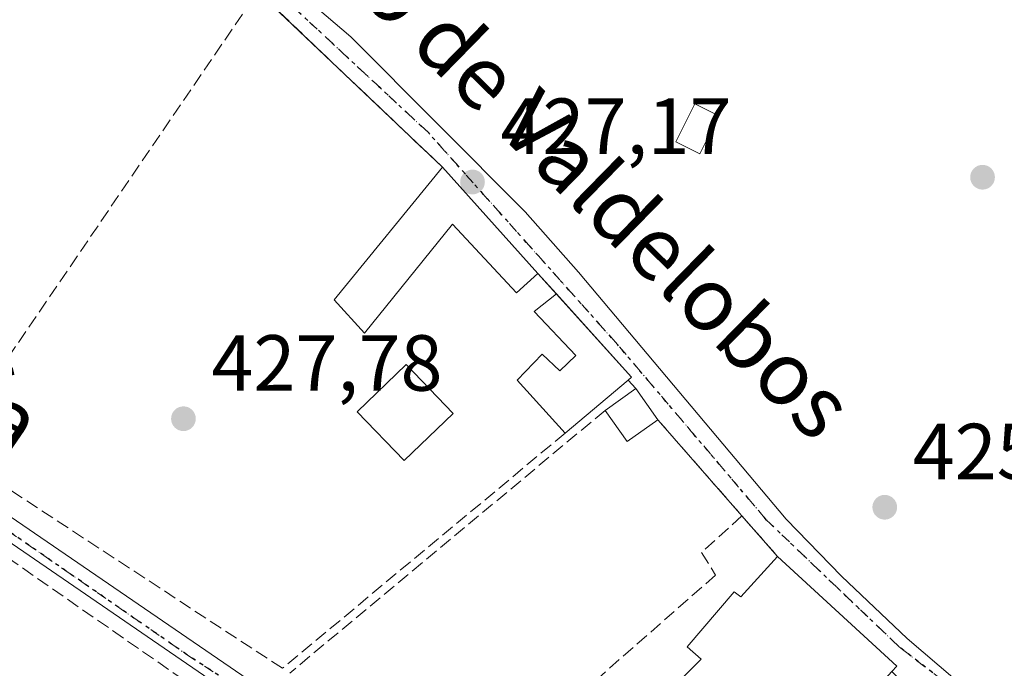
# Model space of a CAD drawing. Units: metres. Extents: x 576800 to 580250, y 4724231 to 4726583.
# Drawn here: x 578551 to 578675, y 4725481 to 4725562 of the extents above; entities that cross this region are included whole.
import ezdxf
from ezdxf.enums import TextEntityAlignment as Align

# ---------------------------------------------------------------- set-up
doc = ezdxf.new("R2010")
doc.units = ezdxf.units.M
doc.header["$MEASUREMENT"] = 0
for name, pattern in [('DGN Style 3', [2.307223458686699, 1.648016756204785, -0.6592067024819142]), ('DGN Style 4', [2.6384748266838614, 1.318413404963828, -0.6592067024819142, 0.001648016756204785, -0.6592067024819142]), ('DGN Style 5', [1.1536117293433497, 0.4944050268614355, -0.6592067024819142])]:
    doc.linetypes.add(name, pattern=pattern)
for name, color, linetype, lineweight in [('Carretera de calzada única Cxs', 7, 'Continuous', 13), ('Carretera de calzada única eje', 7, 'DGN Style 4', 0), ('Edificación Cxs', 1, 'Continuous', 13), ('Edificación ligera Cxs', 1, 'Continuous', 0), ('Muro lineal', 1, 'DGN Style 3', 13), ('Núcleo urbano CxS', 7, 'Continuous', 0), ('Punto de cota en terreno', 7, 'Continuous', 0), ('Ruta', 7, 'DGN Style 5', 30), ('Rótulo de punto de cota en terreno', 7, 'Continuous', 0), ('Seto lineal', 92, 'DGN Style 3', 0), ('Texto cartográfico', 7, 'Continuous', 0)]:
    doc.layers.add(name, color=color, linetype=linetype, lineweight=lineweight)
doc.styles.add('Style-Arial', font='txt')

# ---------------------------------------------------------------- blocks, each defined once
blk = doc.blocks.new('5PATER')
at = {"layer": 'Núcleo urbano CxS', "linetype": 'Continuous', "lineweight": 0}
h = blk.add_hatch(color=51, dxfattribs=at)
edge = h.paths.add_edge_path()
edge.add_ellipse((0, 0), major_axis=(-0.1095731443231308, -0.1110710700762829), ratio=0.9994222409660322, start_angle=0, end_angle=360)

msp = doc.modelspace()

# ---------------------------------------------------------------- linework, layer by layer
at = {"layer": 'Carretera de calzada única Cxs', "color": 7, "linetype": 'Continuous', "lineweight": 13, "extrusion": (-0.01783474226301475, 0.01694380779374838, 0.9996973688801328), "elevation": 70177.78540474272, "flags": 128}
msp.add_lwpolyline([(-3824463.004561202, -2834449.631403374), (-3824463.004561202, -2834480.289670084)], dxfattribs=at)
at = {"layer": 'Carretera de calzada única Cxs', "color": 7, "linetype": 'Continuous', "lineweight": 13, "extrusion": (-0.001756310060253195, 0.001953238513853013, 0.9999965501111894), "elevation": 8642.376312348273, "flags": 128}
msp.add_lwpolyline([(578616.4103037836, 4725522.473752874), (578604.3702392795, 4725535.863778417)], dxfattribs=at)
at = {"layer": 'Carretera de calzada única Cxs', "color": 7, "linetype": 'Continuous', "lineweight": 13, "extrusion": (-0.0200216431305813, 0.02217169897200285, 0.999553675182602), "elevation": 93616.5108491024, "flags": 128}
msp.add_lwpolyline([(-3596509.403654113, -3117975.089840438), (-3596509.403654114, -3117978.567791736)], dxfattribs=at)
at = {"layer": 'Carretera de calzada única Cxs', "color": 7, "linetype": 'Continuous', "lineweight": 13, "extrusion": (0.01551905907572007, -0.01721219534947471, 0.9997314134989738), "elevation": -71928.57757603223, "flags": 128}
msp.add_lwpolyline([(3594109.011592572, 3121316.347224495), (3594109.011592572, 3121316.916793052)], dxfattribs=at)
at = {"layer": 'Carretera de calzada única Cxs', "color": 7, "linetype": 'Continuous', "lineweight": 13, "extrusion": (0.01378228911834223, 0.09313323599614355, 0.9955582599022246), "elevation": 448505.0575637078, "flags": 128}
msp.add_lwpolyline([(119375.5926808125, -4738134.319668), (119375.5843846359, -4738134.329227467), (119386.0715623032, -4738143.014535398)], dxfattribs=at)
at = {"layer": 'Carretera de calzada única Cxs', "color": 7, "linetype": 'Continuous', "lineweight": 13, "extrusion": (0.06373503318102991, 0.05463002833751124, 0.9964704739977275), "elevation": 295461.9520846389, "flags": 128}
msp.add_lwpolyline([(3211313.822233018, -3502211.59149893), (3211313.822233018, -3502212.146630949)], dxfattribs=at)
at = {"layer": 'Carretera de calzada única Cxs', "color": 7, "linetype": 'Continuous', "lineweight": 13, "extrusion": (0.05254541578016882, -0.05918273149392157, 0.9968632722562345), "elevation": -248836.622239346, "flags": 128}
msp.add_lwpolyline([(3570107.105501514, 3139701.71178657), (3570107.105501514, 3139703.147162815)], dxfattribs=at)
at = {"layer": 'Carretera de calzada única Cxs', "color": 7, "linetype": 'Continuous', "lineweight": 13, "extrusion": (0.04353087628026065, -0.06094322678257941, 0.997191549262026), "elevation": -262371.8025953295, "flags": 128}
msp.add_lwpolyline([(3217499.969401618, 3499161.674517106), (3217499.969401618, 3499166.505386514)], dxfattribs=at)
at = {"layer": 'Carretera de calzada única Cxs', "color": 7, "linetype": 'Continuous', "lineweight": 13, "extrusion": (0.07071032480333529, -0.08084036192519503, 0.9942157139424073), "elevation": -340670.3376906335, "flags": 128}
msp.add_lwpolyline([(3546679.965933821, 3157559.186615882), (3546679.965933821, 3157575.395864255)], dxfattribs=at)
at = {"layer": 'Carretera de calzada única Cxs', "color": 7, "linetype": 'Continuous', "lineweight": 13, "extrusion": (-0.06469030043031648, 0.0734594300332361, 0.9951979085435357), "elevation": 310125.1826243067, "flags": 128}
msp.add_lwpolyline([(-3557308.063001231, -3148732.079190265), (-3557308.063001231, -3148738.921017366)], dxfattribs=at)
at = {"layer": 'Carretera de calzada única Cxs', "color": 7, "linetype": 'Continuous', "lineweight": 13, "extrusion": (0.2919320122386083, 0.3143115374234214, 0.9033183036299232), "elevation": 1654589.569657058, "flags": 128}
msp.add_lwpolyline([(2791888.683589759, -3483202.903713535), (2791888.691033211, -3483203.953668179), (2791909.116590065, -3483203.817062179)], dxfattribs=at)
at = {"layer": 'Carretera de calzada única Cxs', "color": 7, "linetype": 'Continuous', "lineweight": 13}
for points in [[(578392.3901000004, 4725608.0801, 439.127999999997), (578409.7100999998, 4725596.0701, 439.982999999993), (578438.4801000003, 4725575.220100001, 437.7394999999961), (578481.8501000004, 4725545.460100001, 433.0313000000024), (578492.0301000001, 4725538.7601, 430.4992000000057), (578541.5301000001, 4725505.460100001, 429.0399000000034), (578643.7801000001, 4725435.470100001, 427.9826999999932), (578671.4101, 4725416.720100001, 427.7966000000015), (578694.9101, 4725401.2601, 427.6462000000029), (578723.7801000001, 4725381.4301, 429.9174000000058), (578750.9200999998, 4725362.710100001, 432.7789000000049), (578772.1201, 4725347.220100001, 436.3487000000023), (578787.5100999996, 4725334.360099999, 427.1315999999933), (578797.8201000001, 4725324.5101, 426.7605999999942), (578811.0100999996, 4725309.850099999, 426.6294000000053), (578822.5301000001, 4725296.0701, 426.648000000001), (578831.7801000001, 4725284.130100001, 426.7014000000054), (578839.0701000001, 4725273.7301, 426.715200000006), (578845.4200999998, 4725262.9901, 426.5356000000029), (578854.5500999996, 4725245.0101, 426.6869000000006), (578863.7600999996, 4725224.300100001, 426.4009999999981), (578870.0100999996, 4725207.6801, 426.5564000000013)], [(578392.3901000004, 4725608.0801, 439.127999999997), (578409.7100999998, 4725596.0701, 439.982999999993), (578438.4801000003, 4725575.220100001, 437.7394999999961), (578481.8501000004, 4725545.460100001, 433.0313000000024), (578492.0301000001, 4725538.7601, 430.4992000000057), (578541.5301000001, 4725505.460100001, 429.0399000000034), (578643.7801000001, 4725435.470100001, 427.9826999999932), (578671.4101, 4725416.720100001, 427.7966000000015), (578694.9101, 4725401.2601, 427.6462000000029), (578723.7801000001, 4725381.4301, 429.9174000000058), (578750.9200999998, 4725362.710100001, 432.7789000000049), (578772.1201, 4725347.220100001, 436.3487000000023), (578787.5100999996, 4725334.360099999, 427.1315999999933), (578797.8201000001, 4725324.5101, 426.7605999999942), (578811.0100999996, 4725309.850099999, 426.6294000000053), (578822.5301000001, 4725296.0701, 426.648000000001), (578831.7801000001, 4725284.130100001, 426.7014000000054), (578839.0701000001, 4725273.7301, 426.715200000006), (578845.4200999998, 4725262.9901, 426.5356000000029), (578854.5500999996, 4725245.0101, 426.6869000000006), (578863.7600999996, 4725224.300100001, 426.4009999999981), (578870.0100999996, 4725207.6801, 426.5564000000013), (578871.8000999996, 4725201.920100001, 426.2073999999994)], [(578693.3901000004, 4725399.0001, 427.8015000000014), (578669.8901000004, 4725414.440099999, 427.578800000003), (578653.7901, 4725425.380100001, 427.704700000002), (578651.6801000005, 4725426.8201, 427.9033000000054), (578642.2301000003, 4725433.220100001, 428.2204000000056), (578624.7500999998, 4725445.200099999, 428.3717999999935), (578604.4386999998, 4725459.1021, 428.6046000000061), (578601.2877000002, 4725461.2589, 428.8573000000034), (578580.5100999996, 4725475.4801, 428.9628999999986), (578578.6601, 4725476.7501, 428.9220999999961), (578540.9200999998, 4725502.5801, 429.1364999999933), (578540.0100999996, 4725503.210100001, 429.1533000000054), (578538.3258999996, 4725504.342700001, 429.1456999999937), (578533.2001, 4725507.790100001, 428.9670000000042), (578490.5301000001, 4725536.5001, 433.3640000000014), (578480.3201000001, 4725543.210100001, 436.8862999999984), (578438.5301000001, 4725571.940099999, 436.0742000000028), (578407.8701, 4725593.440099999, 439.9624999999942), (578390.5100999996, 4725605.4801, 439.3629999999976)], [(578578.8000999996, 4725572.200099999, 427.4903999999952), (578592.9600999998, 4725560.140100001, 426.9548999999971), (578614.9401000004, 4725538.100099999, 427.5108999999939), (578621.6901000004, 4725530.4801, 428.0301999999938), (578647.8701, 4725499.340100001, 426.866200000004), (578654.8501000004, 4725492.1801, 426.6092999999965), (578663.1401000004, 4725484.3101, 426.5647999999928), (578675.5500999996, 4725473.7301, 426.3714999999939)], [(578578.8000999996, 4725572.200099999, 427.4903999999952), (578592.9600999998, 4725560.140100001, 426.9548999999971), (578614.9401000004, 4725538.100099999, 427.5108999999939), (578621.6901000004, 4725530.4801, 428.0301999999938), (578647.8701, 4725499.340100001, 426.866200000004), (578654.8501000004, 4725492.1801, 426.6092999999965), (578663.1401000004, 4725484.3101, 426.5647999999928), (578675.5500999996, 4725473.7301, 426.3714999999939), (578686.8701, 4725465.7301, 426.3396000000066), (578691.4600999998, 4725463.8301, 426.6276000000071), (578696.3901000004, 4725463.210100001, 427.1530000000057)], [(578679.6201, 4725465.050100001, 427.5531999999948), (578672.4401000004, 4725470.130100001, 426.9467000000004), (578666.3701, 4725475.1601, 427.8809999999939), (578661.2100999998, 4725480.140100001, 428.321100000001), (578661.8501000004, 4725480.840100001, 427.8706999999995), (578646.8000999996, 4725494.6501, 427.9293000000035), (578642.3000999996, 4725499.7601, 427.2596000000049), (578631.6901000004, 4725511.890100001, 429.0004999999946), (578628.8901000004, 4725515.8101, 429.3622999999934), (578627.9401000004, 4725516.880100001, 429.475900000005), (578628.3696999997, 4725517.248299999, 429.4284000000043), (578616.5500999996, 4725530.340100001, 428.5200000000041), (578604.5100999996, 4725543.7301, 428.4726999999984), (578582.2901, 4725564.840100001, 427.7185000000027)], [(578601.2877000002, 4725461.2589, 428.8573000000034), (578580.5100999996, 4725475.4801, 428.9628999999986), (578578.6601, 4725476.7501, 428.9220999999961), (578540.9200999998, 4725502.5801, 429.1364999999933), (578540.0100999996, 4725503.210100001, 429.1533000000054), (578538.3258999996, 4725504.342800001, 429.1456999999937)]]:
    msp.add_polyline3d(points, dxfattribs=at)
at = {"layer": 'Carretera de calzada única eje', "color": 7, "linetype": 'DGN Style 4', "lineweight": 0, "extrusion": (0.1525859869973887, 0.2185215454026544, 0.9638287455595359), "elevation": 1121315.101605391, "flags": 128}
msp.add_lwpolyline([(2231045.992945028, -4053419.450642519), (2231002.168403443, -4053419.635992846), (2230991.618797406, -4053419.97630205)], dxfattribs=at)
at = {"layer": 'Carretera de calzada única eje', "color": 7, "linetype": 'DGN Style 4', "lineweight": 0}
msp.add_polyline3d([(578914.8901000004, 4725230.1601, 426.0565999999963), (578899.9401000004, 4725260.050100001, 426.1701999999932), (578888.1001000004, 4725280.170100001, 425.9737000000023), (578876.2600999996, 4725298.4001, 429.8886999999959), (578862.1601, 4725313.8201, 430.6229000000022), (578834.2500999998, 4725334.5701, 425.5950000000012), (578812.4401000004, 4725354.5101, 432.6095999999961), (578801.9200999998, 4725364.300100001, 425.7774000000064), (578784.2500999998, 4725386.860099999, 433.6404999999941), (578774.4600999998, 4725401.540100001, 426.5559999999969), (578769.7600999996, 4725416.4001, 426.1872000000003), (578766.5701000001, 4725439.440099999, 426.3019999999961), (578763.5000999998, 4725452.350099999, 425.7964000000065), (578745.3201000001, 4725457.3201, 427.0993000000017), (578729.7301000003, 4725459.5801, 427.0405000000028), (578702.4600999998, 4725460.3301, 427.2194000000018), (578689.2100999998, 4725462.360099999, 426.5967999999993), (578662.1401000004, 4725483.2501, 426.9864999999991), (578645.4101, 4725499.2401, 427.0647999999928), (578626.6201, 4725521.350099999, 429.2296000000061), (578602.7301000003, 4725548.0801, 427.423299999995), (578578.5701000001, 4725570.540100001, 427.5247999999993), (578575.9313000003, 4725572.653700001, 427.5237000000052)], dxfattribs=at)
at = {"layer": 'Edificación Cxs', "color": 1, "linetype": 'Continuous', "lineweight": 13, "flags": 128}
for points, elevation in [([(578604.5100999996, 4725543.7301), (578616.5500999996, 4725530.340100001), (578613.8701, 4725527.890100001), (578605.7600999996, 4725536.540100001), (578594.6901000004, 4725522.800100001), (578590.8400999998, 4725527.0101)], 430.1293000000007), ([(578618.8800999997, 4725527.7601), (578628.3601000002, 4725517.2401), (578627.9401000004, 4725516.880100001), (578619.9801000003, 4725510.190099999), (578613.9200999998, 4725516.9001), (578617.0701000001, 4725520.170100001), (578619.3000999996, 4725518.0701), (578621.3201000001, 4725519.970100001), (578616.0800999999, 4725525.540100001)], 430.3399999999964), ([(578646.8000999996, 4725494.6501), (578661.8501000004, 4725480.840100001), (578661.2100999998, 4725480.140100001), (578657.1901000004, 4725475.7601), (578656.4001000002, 4725476.470100001), (578646.0800999999, 4725465.140100001), (578632.7401000002, 4725477.290100001), (578637.1401000004, 4725481.690099999), (578635.3800999997, 4725483.2601), (578641.3101000004, 4725490.1801), (578642.1401000004, 4725489.550100001)], 429.8951999999992)]:
    msp.add_lwpolyline(points, close=True, dxfattribs=dict(at, elevation=elevation))
at = {"layer": 'Edificación Cxs', "color": 1, "linetype": 'Continuous', "lineweight": 13, "extrusion": (0.2919320122386083, 0.3143115374234214, 0.9033183036299232), "elevation": 1654589.569657058, "flags": 128}
msp.add_lwpolyline([(2791909.116590065, -3483203.817062179), (2791888.691033211, -3483203.953668179), (2791888.683589759, -3483202.903713535)], dxfattribs=at)
at = {"layer": 'Edificación Cxs', "color": 1, "linetype": 'Continuous', "lineweight": 13}
for points in [[(578604.5100999996, 4725543.7301, 428.4726999999984), (578616.5500999996, 4725530.340100001, 428.5200000000041), (578613.8701, 4725527.890100001, 428.7887000000047), (578605.7600999996, 4725536.540100001, 430.1293000000006), (578594.6901000004, 4725522.800100001, 428.6149000000005), (578590.8400999998, 4725527.0101, 428.8668999999937), (578604.5100999996, 4725543.7301, 428.4726999999984)], [(578619.9801000003, 4725510.190099999, 429.5498999999982), (578613.9200999998, 4725516.9001, 428.7841000000044), (578617.0701000001, 4725520.170100001, 429.2859999999928), (578619.3000999996, 4725518.0701, 430.3399999999965), (578621.3201000001, 4725519.970100001, 430.2673000000068), (578616.0800999999, 4725525.540100001, 428.7566999999981), (578618.8800999997, 4725527.7601, 428.623900000006)], [(578618.8800999997, 4725527.7601, 428.623900000006), (578628.3601000002, 4725517.2401, 429.4293000000035), (578627.9401000004, 4725516.880100001, 429.475900000005), (578619.9801000003, 4725510.190099999, 429.5498999999982)], [(578605.8400999998, 4725512.6801, 431.4832000000025), (578599.6700999998, 4725506.7501, 430.3935999999958), (578593.7600999996, 4725512.9001, 430.3628999999929), (578599.9401000004, 4725518.840100001, 430.1166999999987), (578605.8400999998, 4725512.6801, 431.4832000000025)], [(578646.0800999999, 4725465.140100001, 428.1468000000023), (578632.7401000002, 4725477.290100001, 428.0366999999969), (578637.1401000004, 4725481.690099999, 429.8951999999991), (578635.3800999997, 4725483.2601, 429.0267000000022), (578641.3101000004, 4725490.1801, 429.2315999999992), (578642.1401000004, 4725489.550100001, 429.6680000000051), (578646.8000999996, 4725494.6501, 427.9293000000035)]]:
    msp.add_polyline3d(points, dxfattribs=at)
msp.add_3dface([(578605.8400999998, 4725512.6801, 431.4832000000025), (578599.6700999998, 4725506.7501, 431.4832000000025), (578593.7600999996, 4725512.9001, 431.4832000000025), (578599.9401000004, 4725518.840100001, 431.4832000000025)], dxfattribs=at)
at = {"layer": 'Edificación ligera Cxs', "color": 1, "linetype": 'Continuous', "lineweight": 0, "extrusion": (0.1911882770505471, 0.04606952436792484, 0.9804716424471217), "elevation": 328750.3038737913, "flags": 128}
msp.add_lwpolyline([(4458473.618781353, -1636831.396350142), (4458475.388020069, -1636835.880727689), (4458470.921171643, -1636837.720446247)], dxfattribs=at)
at = {"layer": 'Edificación ligera Cxs', "color": 1, "linetype": 'Continuous', "lineweight": 0, "extrusion": (0.2217068259552926, 0.2642820792273036, 0.9386165702373482), "elevation": 1377557.370116131, "flags": 128}
msp.add_lwpolyline([(2593780.422712665, -3746987.623558041), (2593781.621405166, -3746982.714034923), (2593786.277022237, -3746984.018235709)], dxfattribs=at)
at = {"layer": 'Edificación ligera Cxs', "color": 1, "linetype": 'Continuous', "lineweight": 0}
msp.add_polyline3d([(578639.3901000004, 4725550.200099999, 426.2436000000016), (578636.9901000002, 4725545.4001, 426.4676999999938), (578633.9501, 4725546.920100001, 426.3396999999969), (578636.3501000004, 4725551.720100001, 426.133600000001), (578639.3901000004, 4725550.200099999, 426.2436000000016)], dxfattribs=at)
for points in [[(578639.3901000004, 4725550.200099999, 426.4676999999938), (578636.9901000002, 4725545.4001, 426.4676999999938), (578633.9501, 4725546.920100001, 426.4676999999938), (578636.3501000004, 4725551.720100001, 426.4676999999938)], [(578631.6901000004, 4725511.890100001, 430.6940999999933), (578627.8101000004, 4725509.130100001, 430.6940999999933), (578625.0301000001, 4725513.0601, 430.6940999999933), (578628.8901000004, 4725515.8101, 430.6940999999933)]]:
    msp.add_3dface(points, dxfattribs=at)
at = {"layer": 'Muro lineal', "color": 1, "linetype": 'DGN Style 3', "lineweight": 13, "extrusion": (-0.02151359528192892, -0.01790095534968105, 0.9996082837870113), "elevation": -96609.42734437878, "flags": 128}
msp.add_lwpolyline([(-3262387.444866805, 3465945.119280972), (-3262387.444866805, 3465893.349041343)], dxfattribs=at)
at = {"layer": 'Muro lineal', "color": 1, "linetype": 'DGN Style 3', "lineweight": 13, "extrusion": (0.07071032480333529, -0.08084036192519503, 0.9942157139424073), "elevation": -340670.3376906335, "flags": 128}
msp.add_lwpolyline([(3546679.965933821, 3157575.395864255), (3546679.965933821, 3157559.186615882)], dxfattribs=at)
at = {"layer": 'Muro lineal', "color": 1, "linetype": 'DGN Style 3', "lineweight": 13, "extrusion": (-0.01057968328753231, -0.008790690291638644, 0.9999053925575819), "elevation": -47232.60342306524, "flags": 128}
msp.add_lwpolyline([(578592.1389886405, 4725277.562270538), (578556.4742365743, 4725247.931125625)], dxfattribs=at)
at = {"layer": 'Muro lineal', "color": 1, "linetype": 'DGN Style 3', "lineweight": 13, "extrusion": (-0.06469030043031648, 0.0734594300332361, 0.9951979085435357), "elevation": 310125.1826243067, "flags": 128}
msp.add_lwpolyline([(-3557308.063001231, -3148738.921017366), (-3557308.063001231, -3148732.079190265)], dxfattribs=at)
at = {"layer": 'Muro lineal', "color": 1, "linetype": 'DGN Style 3', "lineweight": 13}
for points in [[(578584.3201000001, 4725480.5601, 428.9121000000014), (578541.9101, 4725508.3101, 428.9581000000035), (578580.3901000004, 4725564.670100001, 427.7736000000005), (578582.2901, 4725564.840100001, 427.7185000000027), (578604.5100999996, 4725543.7301, 428.4726999999984)], [(578642.3000999996, 4725499.7601, 427.2596000000049), (578637.1901000004, 4725495.170100001, 427.707899999994), (578638.9600999998, 4725492.300100001, 428.1377000000066), (578607.4600999998, 4725464.670100001, 428.1082000000025)]]:
    msp.add_polyline3d(points, dxfattribs=at)
at = {"layer": 'Ruta', "color": 7, "linetype": 'DGN Style 5', "lineweight": 30}
for points in [[(578689.2100999998, 4725462.360099999, 426.5967999999993), (578662.1401000004, 4725483.2501, 426.9864999999991), (578645.4101, 4725499.2401, 427.0647999999928), (578626.6201, 4725521.350099999, 429.2296000000061), (578602.7301000003, 4725548.0801, 427.423299999995), (578578.5701000001, 4725570.540100001, 427.5247999999993), (578575.9313000003, 4725572.653700001, 427.5237000000052), (578559.7801000001, 4725585.590100001, 427.3481999999931), (578546.2301000003, 4725593.850099999, 427.4409000000014), (578527.2600999996, 4725604.960100001, 427.9725999999937), (578506.1901000004, 4725615.5001, 428.9787999999971), (578476.3000999996, 4725627.520099999, 429.0666999999958), (578458.4401000004, 4725633.7401, 429.2170000000042), (578417.7301000003, 4725640.2401, 428.9673000000039), (578394.8000999996, 4725640.2401, 430.9419999999955)], [(578698.7301000003, 4725396.9101, 427.6288000000059), (578653.9622999998, 4725427.192500001, 427.8962999999931), (578646.8701, 4725431.9901, 428.0586999999941), (578627.3428999997, 4725445.292500001, 428.2287999999971), (578603.7663000004, 4725461.353499999, 428.5339999999997), (578591.2500999998, 4725469.880100001, 428.7483999999968), (578581.0674999999, 4725476.529300001, 428.8151999999973), (578572.2301000003, 4725482.300100001, 428.905899999998), (578536.1961000003, 4725507.2435, 428.9553000000015), (578528.1401000004, 4725512.8201, 428.9581000000035), (578512.7100999998, 4725523.390100001, 429.4658000000054), (578471.8000999996, 4725550.630100001, 436.1842000000034), (578441.8701, 4725571.360099999, 434.8484000000026), (578402.0301000001, 4725599.360099999, 437.1276000000071)]]:
    msp.add_polyline3d(points, dxfattribs=at)
at = {"layer": 'Seto lineal', "color": 92, "linetype": 'DGN Style 3', "lineweight": 0}
msp.add_polyline3d([(578556.1501000002, 4725462.100099999, 432.0623999999953), (578557.4600999998, 4725459.020099999, 431.811600000001), (578577.5100999996, 4725475.1501, 429.167300000001), (578540.0301000001, 4725501.200099999, 429.3221999999951), (578538.2600999996, 4725502.4301, 429.2805999999982), (578531.3701, 4725492.880100001, 430.9838000000018), (578539.8000999996, 4725484.1501, 430.2388999999966), (578546.9101, 4725475.640100001, 430.5175000000018), (578554.1901000004, 4725465.0801, 431.5103999999993)], dxfattribs=at)

# ---------------------------------------------------------------- block references
at = {"layer": 'Punto de cota en terreno', "color": 7, "linetype": 'Continuous', "lineweight": 0, "xscale": 10, "yscale": 10, "zscale": 10}
for p in [(578672.6500000004, 4725542.460000001, 425.3800000000047), (578608.2999999998, 4725541.859999999, 427.1699999999983), (578571.8300000001, 4725512.02, 427.7799999999989), (578660.3099999996, 4725500.859999999, 425.4100000000035)]:
    msp.add_blockref('5PATER', p, dxfattribs=at)

# ---------------------------------------------------------------- texts
at = {"layer": 'Rótulo de punto de cota en terreno', "color": 7, "linetype": 'Continuous', "lineweight": 0, "style": 'Style-Arial'}
for s, p in [('427,17', (578611.8278000001, 4725545.387800001)), ('427,78', (578575.3578000005, 4725515.547800001)), ('425,41', (578663.8378, 4725504.387800001))]:
    msp.add_text(s, height=7.000000000000002, dxfattribs=at).set_placement(p)
at = {"layer": 'Texto cartográfico', "color": 7, "linetype": 'Continuous', "lineweight": 0, "style": 'Style-Arial'}
for s, rotation, p in [('Camino de Valdelobos', 315.595585625162, (578613.6835007559, 4725551.455416393)), ('Camino de la Vía', 325.4994445521891, (578517.8758547773, 4725534.07557411))]:
    msp.add_text(s, height=8, rotation=rotation, dxfattribs=at).set_placement(p, align=Align.MIDDLE_CENTER)

doc.saveas('drawing.dxf')
